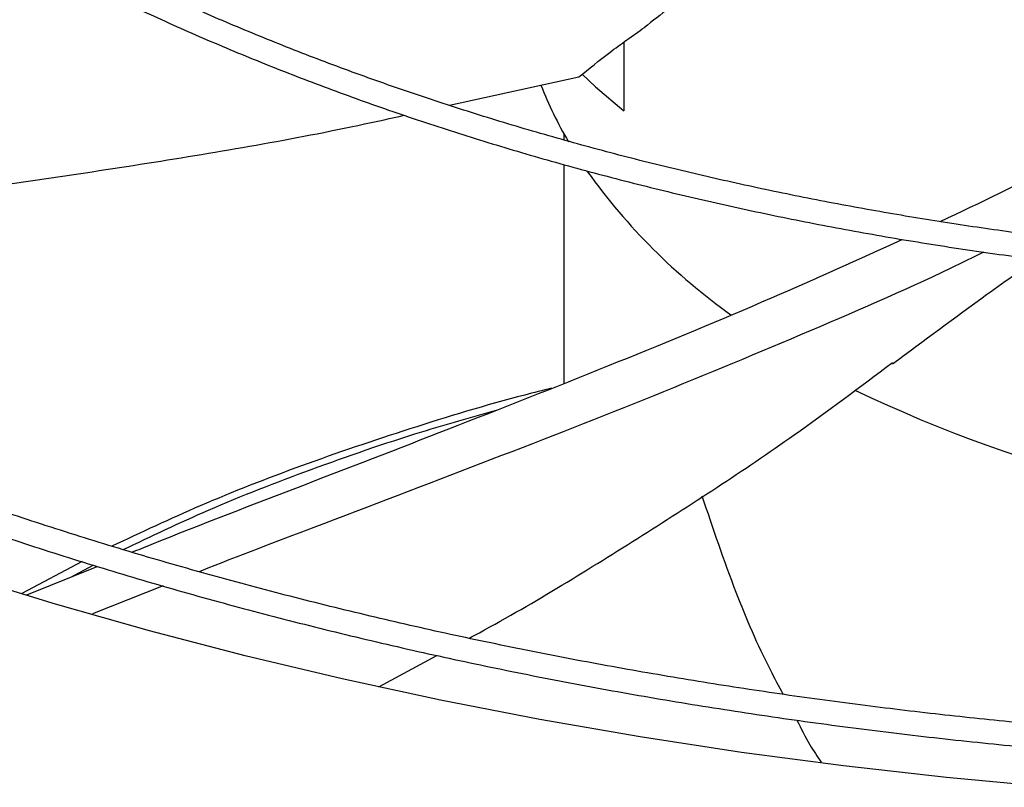
# Model space of a CAD drawing. Units: inches. Extents: x 0 to 10.8, y 0.1 to 8.3.
# Drawn here: x 8.6 to 8.7, y 7.3 to 7.3 of the extents above; entities that cross this region are included whole.
import ezdxf

# ---------------------------------------------------------------- set-up
doc = ezdxf.new("R2010")
doc.units = ezdxf.units.IN
doc.header["$MEASUREMENT"] = 0

msp = doc.modelspace()

# ---------------------------------------------------------------- linework, layer by layer
at = {"color": 7, "linetype": 'Continuous', "lineweight": 25}
for p, q in [((8.660611584533946, 7.319888433856466), (8.660611584533946, 7.313928676562238)), ((8.64548419627837, 7.314417525519904), (8.65671116288177, 7.316884412082641)), ((8.655410189698719, 7.311935429606371), (8.655410189698719, 7.31140723923029)), ((8.655410189698719, 7.309285349123311), (8.655410189698719, 7.290303502289328)), ((8.613619059249206, 7.274832932655761), (8.608412097711746, 7.272069584143598)), ((8.608832075099665, 7.271948043587223), (8.614934040130292, 7.274422652513525)), ((8.612639321706936, 7.27349204562455), (8.614579773287282, 7.274533185413911)), ((8.620655965144469, 7.272722956197707), (8.614538527354963, 7.270296608529077)), ((8.639366393461923, 7.263984377272392), (8.644397359083351, 7.266686407044974))]:
    msp.add_line(p, q, dxfattribs=at)
at = {"color": 7, "linetype": 'Continuous', "lineweight": 25, "flags": 128}
for points in [[(8.65699897602849, 7.317134177507469), (8.65814784658782, 7.316033741503045), (8.660611584533946, 7.313928676562238)], [(8.697570137154049, 7.255254163172999), (8.68859396845086, 7.256095629389718), (8.679670541202121, 7.257106906196135), (8.670809492208313, 7.258286901470072), (8.6620203909049, 7.259634340882873), (8.653312729027878, 7.261147769275619), (8.644695910363238, 7.262825552230606), (8.636179240591401, 7.264665877836433), (8.627771917237602, 7.266666758644758), (8.619483019739093, 7.268826033816636), (8.611321499639836, 7.2711413714561), (8.603296170923365, 7.273610271128478)]]:
    msp.add_lwpolyline(points, dxfattribs=at)
at = {"color": 7, "linetype": 'Continuous', "lineweight": 25}
for centre, radius, start, end in [((8.68645866494563, 7.32915555567719), 0.03550452793029885, 201.4536244392252, 210.2666463544102), ((8.701116767015057, 7.339989232168293), 0.05374401594381407, 215.6342694927013, 234.4833960358816), ((8.734474508967802, 7.402241417440263), 0.124737750508571, 244.4348160217995, 267.2082643250355)]:
    msp.add_arc(centre, radius, start, end, dxfattribs=at)
for points, knots in [([(8.737431187074051, 7.55950598883118), (8.734676952173434, 7.559492269867509), (8.730786176855121, 7.559472889746649), (8.725015458293798, 7.559342418800388), (8.72004222193877, 7.559183757788552), (8.71411122595734, 7.558917075005735), (8.707880727547565, 7.558552666884743), (8.701359879219908, 7.558076871737796), (8.694643448836846, 7.557485350708407), (8.687786970694185, 7.556774057123386), (8.68083404626592, 7.555940384983036), (8.673818372084805, 7.554982576674494), (8.666766969192148, 7.553899557700222), (8.659702110594454, 7.552690784396082), (8.652642628439786, 7.551356144664736), (8.645604803529578, 7.549895884815068), (8.638602982956806, 7.548310555961542), (8.631650016571847, 7.546600973297226), (8.624757570529182, 7.544768184486116), (8.617936355944753, 7.54281344447808), (8.611196297934848, 7.540738194944672), (8.604546662131256, 7.53854404706244), (8.597996150435897, 7.536232766740138), (8.591552974243895, 7.533806261633671), (8.585224910983769, 7.531266569465709), (8.579019348196068, 7.528615847288814), (8.572943318243553, 7.525856361418734), (8.56700352595397, 7.522990477829191), (8.561206370934173, 7.520020652848243), (8.555557965890872, 7.516949424034255), (8.550064152001612, 7.513779401140561), (8.544730512166895, 7.510513257104229), (8.53956238281885, 7.507153719018866), (8.534564869890728, 7.503703562556971), (8.529742854691474, 7.500165600681566), (8.52510100403443, 7.496542674585108), (8.520643776700929, 7.492837640969473), (8.516375438806083, 7.489053365851222), (8.512300076339088, 7.485192716086639), (8.508421608692469, 7.48125855118625), (8.504743803569907, 7.477253715767072), (8.501270293421708, 7.473181032899618), (8.498004593503488, 7.469043298669435), (8.494950121578112, 7.464843278338171), (8.492110219183958, 7.460583704559189), (8.489488174267793, 7.456267278175913), (8.487087244821808, 7.451896672201049), (8.484910682965708, 7.447474539634038), (8.482961758672358, 7.443003525807436), (8.481243782050223, 7.438486285940835), (8.479760122776971, 7.433925508495545), (8.478514224949206, 7.429323944733143), (8.47750961531428, 7.424684444553407), (8.476749902643512, 7.420009998199004), (8.476238765972122, 7.415303782763579), (8.475979929658614, 7.410569211657053), (8.47597712378215, 7.405809984352421), (8.476234027099045, 7.401030174725686), (8.476754189819072, 7.396234228199996), (8.477540952708058, 7.391426986577527), (8.478597371344991, 7.386613657700623), (8.479926123146937, 7.38179985175104), (8.48152941887058, 7.376991560124886), (8.483408922692856, 7.372195116039518), (8.485565686192732, 7.367417139484997), (8.488000100709955, 7.36266446981468), (8.490711869458684, 7.357944091850524), (8.49370000385734, 7.353263056050579), (8.496962827770245, 7.348628414597605), (8.500375638762225, 7.344205737686758), (8.503902139054324, 7.339996775400195), (8.507507554231188, 7.336001429696504), (8.511316365984246, 7.332070746067513), (8.515325020856874, 7.328208268088841), (8.519529875255245, 7.324417380380575), (8.523927116910642, 7.320701396069368), (8.52851276624424, 7.317063557655123), (8.533282679597036, 7.313507034934493), (8.538232551644267, 7.310034923675078), (8.543357913042206, 7.306650247104513), (8.548654136944782, 7.303355950514127), (8.554116441732063, 7.300154899078388), (8.55973989820221, 7.297049873391789), (8.565519425896849, 7.294043570954233), (8.57144979337336, 7.291138604545878), (8.577525618731727, 7.288337500072627), (8.58374136933296, 7.285642694412217), (8.590091360418327, 7.283056533259622), (8.596569752154737, 7.280581268993468), (8.603170544417706, 7.278219058584632), (8.60988756829675, 7.275971961569262), (8.616714472795792, 7.273841938111937), (8.623644704375941, 7.27183084719234), (8.63067147561963, 7.269940444964512), (8.637787716950951, 7.268172383367847), (8.64498600118265, 7.266528209129278), (8.652258422945353, 7.265009363412127), (8.659596400050903, 7.263617182628304), (8.666990332937827, 7.262352901436577), (8.674428990178324, 7.261217660413489), (8.681898324384019, 7.260212523612363), (8.689378986302334, 7.259338523074892), (8.696840465588618, 7.258596770606069), (8.704224802100615, 7.257988836746192), (8.711387418769458, 7.257518218691963), (8.71793794450444, 7.257191329935055), (8.723642165728092, 7.256985216695246), (8.729021193176653, 7.256853180748584), (8.733522534448399, 7.256792474673513), (8.736450110837554, 7.256786711760427), (8.737431187074053, 7.256784780518906)], [0, 0, 0, 0, 0.01006978969421859, 0.0142251081031967, 0.0211144965141877, 0.02827994890954754, 0.03597423056608619, 0.04400922471861675, 0.05230875503364459, 0.06081205930620043, 0.06947595637165094, 0.07826848577867962, 0.08716555729148286, 0.09614866198174579, 0.1052033347926873, 0.1143180971985109, 0.123483716262977, 0.1326926758627323, 0.1419387928923988, 0.1512169343571981, 0.1605228058981262, 0.1698527917337785, 0.1792038321946399, 0.1885733291552958, 0.1979590724693193, 0.2073591824377035, 0.2167720646871135, 0.2261963747858437, 0.235630990607685, 0.2450749909476799, 0.2545276392555736, 0.2639883716185879, 0.2734567883217341, 0.2829326484587688, 0.2924158384716577, 0.3019064218933563, 0.311404619735168, 0.3209108126604184, 0.3304255457661875, 0.3399495345547916, 0.3494836718197927, 0.3590290350771259, 0.3685868940829101, 0.3781587178563006, 0.387746180466763, 0.3973511646489029, 0.4069757620779141, 0.416622268888836, 0.4262931747776514, 0.4359911438280397, 0.4457189851273941, 0.4554796113547666, 0.46527598393423, 0.4751110441339077, 0.4849876306997726, 0.494908386217018, 0.5048756562609061, 0.5148913872878398, 0.5249567682339565, 0.5350726761780498, 0.5452393710458183, 0.5554564625792048, 0.5657229125155332, 0.576037070505563, 0.5863967415457451, 0.596799279479759, 0.6072416987191271, 0.6177207951220858, 0.6282332670562372, 0.6387758288855842, 0.648250336403427, 0.6577258887949986, 0.6672016298963643, 0.6766774080146358, 0.6861530805185794, 0.69562851447979, 0.7051035859264216, 0.714578178415254, 0.724052181093023, 0.733525486367117, 0.7429979610379217, 0.7524694976856662, 0.7619399865736789, 0.7714093078072509, 0.7808773273834597, 0.7903438923116658, 0.7998088247314161, 0.8092719146312085, 0.8187329106080462, 0.8281915078647415, 0.8376473322718838, 0.8470999187443369, 0.856548681259115, 0.8659928703255717, 0.8754315111518614, 0.884863311257402, 0.8942865181009441, 0.9036986917321432, 0.9130963262999782, 0.9224741878828967, 0.931824084121708, 0.9411324006203576, 0.9503746733911629, 0.9595020115419846, 0.9684004529855657, 0.9767285602557864, 0.9835390945842312, 0.9892958856066814, 0.9964128853125885, 1, 1, 1, 1]), ([(8.737431187074053, 7.258835305453289), (8.734687389548554, 7.258848982695311), (8.730811352989072, 7.258868303906015), (8.72506252974842, 7.25899837752534), (8.720108200272547, 7.25915655447707), (8.714199853029273, 7.259422419663009), (8.70799330146914, 7.259785702247958), (8.701497734762736, 7.260260012876992), (8.694807633047523, 7.260849664298703), (8.687978395596737, 7.261558673999157), (8.68105353558968, 7.262389619091952), (8.674066699704362, 7.263344226620395), (8.66704488458353, 7.264423538197406), (8.660010356404838, 7.2656280617068), (8.652981952579003, 7.266957870164957), (8.645975967403967, 7.26841267456614), (8.639006766890347, 7.269991877238046), (8.632087223100013, 7.271694612374858), (8.625229026017369, 7.273519777494016), (8.618442910828504, 7.275466058509741), (8.611738825774355, 7.277531950226107), (8.60512605760012, 7.279715773527261), (8.598613326312798, 7.282015690175968), (8.59220885743919, 7.284429715887168), (8.585920437606678, 7.286955732173208), (8.579755457649773, 7.289591497338903), (8.573720946323824, 7.292334656919991), (8.56782359692151, 7.295182753797495), (8.562069788531751, 7.298133238175436), (8.556465603284371, 7.301183477574719), (8.551016840640495, 7.304330766968284), (8.545729029585898, 7.307572339158368), (8.540607439440945, 7.310905375473279), (8.535657094459562, 7.314327013684578), (8.530882779978072, 7.317834361073003), (8.526289051609337, 7.321424506543647), (8.521880242075206, 7.325094536134433), (8.51766047618686, 7.32884154343184), (8.513633684917558, 7.332662641599947), (8.509803620834166, 7.336554975678617), (8.506173875896549, 7.340515734306392), (8.502747901915754, 7.344542160389907), (8.499529033886303, 7.348631560084763), (8.49652051626668, 7.352781309297661), (8.49372553208002, 7.356988856763337), (8.491147234431264, 7.361251722610275), (8.488788779680657, 7.365567491234031), (8.486653361078039, 7.369933797281729), (8.484744241165247, 7.374348303660147), (8.483064780734036, 7.378808670759175), (8.481618461649537, 7.383312516572773), (8.48040890050763, 7.387857368121229), (8.479439850002374, 7.392440605514158), (8.478715185153579, 7.397059401072277), (8.478238872274286, 7.401710657012865), (8.478014919769675, 7.406390946109677), (8.478047311440253, 7.411096454626959), (8.478339921137804, 7.415822909968054), (8.478896413428872, 7.420565599659056), (8.479720148832598, 7.425319377713952), (8.480814102356211, 7.430078718140114), (8.48218077558375, 7.434837712605844), (8.483822123821424, 7.439590121148076), (8.485739499552118, 7.444329433994789), (8.487933614573269, 7.449048940394042), (8.490404519805706, 7.453741798359387), (8.49315160675919, 7.458401107320725), (8.496173609458651, 7.463019958100207), (8.499355563556696, 7.467434610260295), (8.502782399702955, 7.471796045842558), (8.506319212285527, 7.47594442319287), (8.51008092156763, 7.48002645221143), (8.513907009856888, 7.483895448863053), (8.517931623551243, 7.487697239343559), (8.522151122682422, 7.491428401185616), (8.526561789936927, 7.495085654150314), (8.531159733986721, 7.498665769582508), (8.535940887645705, 7.502165572064981), (8.540901008117528, 7.505581943981474), (8.546035676114007, 7.508911828863702), (8.551340302088274, 7.512152239378715), (8.556810130089659, 7.51530026238939), (8.562440242554322, 7.518353063956329), (8.568225557424663, 7.521307890165693), (8.57416083004372, 7.524162070966256), (8.58024065435566, 7.526913023669014), (8.586459463274844, 7.529558256215748), (8.592811527820606, 7.532095370224059), (8.599290954462374, 7.534522063817261), (8.605891679883841, 7.53683613424569), (8.612607462005858, 7.539035480302294), (8.619431865519159, 7.541118104528004), (8.62635823921756, 7.54308211518997), (8.633379680809943, 7.544925727994004), (8.640488982094134, 7.546647267451378), (8.647678542344135, 7.548245167748805), (8.654940228297873, 7.549717972800253), (8.662265140413954, 7.551064334907148), (8.669643205661787, 7.552283010480536), (8.677062428139381, 7.553372850487499), (8.684507407825494, 7.554332775150713), (8.691956126384241, 7.555161721734201), (8.699372008178894, 7.555858457576961), (8.706680263898333, 7.5564211152594), (8.71380205051817, 7.556852214015077), (8.720099021441055, 7.55713463990426), (8.725649525948128, 7.557309323429426), (8.731203617054632, 7.557428595512247), (8.735134412924689, 7.557445554636706), (8.737431187074037, 7.557455463896797)], [0, 0, 0, 0, 0.01009070428018554, 0.01425467380061224, 0.02115837468614441, 0.02833867200119842, 0.03604882556751799, 0.04410029619618302, 0.05241671504429494, 0.06093715824871426, 0.06961831854802317, 0.0784281321167096, 0.0873424213806364, 0.09634260160866107, 0.1054141405324505, 0.114545499072129, 0.1237273891465004, 0.1329522441312545, 0.1422138346568041, 0.1515069855750344, 0.1608273645948787, 0.1701713225469345, 0.1795357714438977, 0.1889180906437805, 0.1983160542301265, 0.2077277746559822, 0.2171516590481358, 0.2265863755234467, 0.2360308275528157, 0.2454841349025718, 0.2549456200416415, 0.2644147991629753, 0.2738913771533025, 0.2833752459728129, 0.2928664597712029, 0.3023652813815546, 0.3118721748347336, 0.3213878092544107, 0.3309130677749171, 0.3404490568734129, 0.3499971154313974, 0.3595588225359717, 0.3691360028095432, 0.3787307278121929, 0.3883453118188456, 0.3979823000689304, 0.4076444474683126, 0.4173346857576161, 0.4270560774242715, 0.4368117552071381, 0.4466048469869268, 0.4564383871956949, 0.4663152175647517, 0.4762378819098413, 0.4862085214581668, 0.496228778590293, 0.50629971740855, 0.5164217328715187, 0.5265943464114986, 0.5368166921973682, 0.5470873159540365, 0.5574042438151535, 0.5677650715662796, 0.578167066495314, 0.5886072739346463, 0.599082621443322, 0.6095900150927234, 0.6201264241076306, 0.6306889518605617, 0.6401872253353826, 0.6507625758268263, 0.6602547975419625, 0.6697455750105692, 0.6792344473118228, 0.6887217025799203, 0.6982075886125629, 0.7076923131656125, 0.7171760445436334, 0.7266589127101383, 0.7361410017711253, 0.7456223490156413, 0.755102983164804, 0.7645828970126304, 0.7740620481597963, 0.7835403579815006, 0.7930177094653326, 0.8024939435975682, 0.8119688538644655, 0.8214421782586656, 0.8309135879080465, 0.840382671020444, 0.8498489101673791, 0.8593116498479286, 0.8687700494791182, 0.8782230138897852, 0.8876690879576081, 0.8971062919997801, 0.9065318551479032, 0.9159417643947642, 0.9253299609503495, 0.9346868131730742, 0.9439959716204956, 0.9532271812689567, 0.962317370338821, 0.9711095826214948, 0.9795608158451783, 0.9855436239590912, 0.9915531022516484, 1, 1, 1, 1]), ([(8.737431187074053, 7.517838240583538), (8.735093600644335, 7.5178245786933), (8.731789504242695, 7.517805268090791), (8.726888544100715, 7.517675205517109), (8.722662653418233, 7.517516859769777), (8.717626289235257, 7.517250715722099), (8.712340349884176, 7.516887130062226), (8.70681493361439, 7.516412629284939), (8.701132777936577, 7.515823105720199), (8.695343255722037, 7.515114794694957), (8.689485563152706, 7.514285419122738), (8.683590438362014, 7.51333359418385), (8.677682901502093, 7.512258659562165), (8.671783887578815, 7.51106052471502), (8.665911351859448, 7.509739567148337), (8.66008102030501, 7.508296556702851), (8.654306909073494, 7.506732599241563), (8.648601690309485, 7.505049093011868), (8.642976953811328, 7.503247693894499), (8.637443396967262, 7.501330286816223), (8.632010964501504, 7.499298961501996), (8.626688952624969, 7.497155991274082), (8.621486087661458, 7.494903813978664), (8.61641058622775, 7.492545014372185), (8.61147020203731, 7.490082307478382), (8.606672263030678, 7.48751852255684), (8.602023701595135, 7.484856587422993), (8.597531079982375, 7.482099512939225), (8.593200613694666, 7.479250378303035), (8.589038198288858, 7.476312320398993), (8.585049421675663, 7.473288514990012), (8.581239582907289, 7.470182161015851), (8.577613707515365, 7.466996460547176), (8.574176575779349, 7.463734608549816), (8.570932746961228, 7.460399778979785), (8.567886586402619, 7.456995112242282), (8.565042295655633, 7.453523704421724), (8.562403945875424, 7.44998859899446), (8.559975514505766, 7.446392781903722), (8.557760925032749, 7.442739181073882), (8.555764089234039, 7.439030671657548), (8.553988950882578, 7.435270088526589), (8.552439529244626, 7.431460247697562), (8.551119959924806, 7.427603978453319), (8.550034529670528, 7.423704167778516), (8.549187700730597, 7.419763818229763), (8.548584119434937, 7.415786119367339), (8.54822860309787, 7.411774531285628), (8.548126099503758, 7.407732876621037), (8.548281612926278, 7.403665475736346), (8.548700084951925, 7.399577220381782), (8.549386252134001, 7.395473612535682), (8.550344499047535, 7.39136076268636), (8.55157869555654, 7.387245408764789), (8.553092022242621, 7.38313491352885), (8.554886817963737, 7.379037191116227), (8.556964447265392, 7.374960614168247), (8.559242464125191, 7.3710557464222), (8.56168421991028, 7.367330244101028), (8.564253390651801, 7.363789229022634), (8.567034210965875, 7.360303532124395), (8.570023059029275, 7.356877495225043), (8.573216120615593, 7.353515285938895), (8.576609337776471, 7.350220972951401), (8.580198414102481, 7.346998526693444), (8.583978820916775, 7.343851816981076), (8.587945802016709, 7.340784611860857), (8.592094377743232, 7.337800576146233), (8.596419342207913, 7.334903273900022), (8.600915269918813, 7.332096162536827), (8.605576520891915, 7.329382588560775), (8.610397249238057, 7.32676578192543), (8.615371398860756, 7.324248857041102), (8.620492699313399, 7.321834811679197), (8.625754663393478, 7.319526523591376), (8.631150581952152, 7.31732674714589), (8.636673514738593, 7.315238109962603), (8.64231627520112, 7.313263109622428), (8.648071405949059, 7.311404110536262), (8.653931139494425, 7.309663341085715), (8.65988733518328, 7.308042891199244), (8.665931376337431, 7.306544710667947), (8.672053998182442, 7.305170608691003), (8.67824498932846, 7.303922255994997), (8.684492647906506, 7.302801191236147), (8.690782724489331, 7.30180884077395), (8.697096183161111, 7.300946557197533), (8.703403868913247, 7.300215768950859), (8.709651464874833, 7.299618284407036), (8.715703397547763, 7.299158348930069), (8.721207785835569, 7.2988413959705), (8.726011330354053, 7.298643278794847), (8.731295011102498, 7.298489925411067), (8.735037217511769, 7.298467118704831), (8.737431187074053, 7.298452528766549)], [0, 0, 0, 0, 0.01181016790611659, 0.01669325796271002, 0.02478708192450086, 0.03320499583685051, 0.04224317563946667, 0.05167978367837356, 0.06142487749202047, 0.07140672556770163, 0.08157436573759179, 0.09189009302153787, 0.1023255048101281, 0.1128587984422609, 0.1234729565472275, 0.1341544996664334, 0.1448926129245703, 0.155678523692194, 0.1665050509352775, 0.1773662742192361, 0.1882572876306929, 0.1991740150362426, 0.2101130704177017, 0.2210716519077437, 0.2320474614613448, 0.2430386443775042, 0.254043744475179, 0.2650616718485712, 0.2760916809238425, 0.2871333485495408, 0.2981865238822717, 0.309251427622353, 0.3203286076972741, 0.3314189513118255, 0.342523699444381, 0.3536444647176972, 0.3647832516330051, 0.3759424778936271, 0.3871249950547009, 0.3983341060426912, 0.4095735761685703, 0.4208476331301904, 0.4321609502557972, 0.4435186060928505, 0.4549260127559395, 0.4663888057220887, 0.477912689587444, 0.4895032381780124, 0.5011656535158896, 0.5129044960619689, 0.5247230533386298, 0.5366235586936803, 0.5486071366328674, 0.5606734494121157, 0.5728206685595062, 0.5850455547056781, 0.5973436401220691, 0.6097094940882782, 0.6208363076482384, 0.6319656579207045, 0.6430963225117003, 0.6542279137491313, 0.6653600535953154, 0.6764923852044761, 0.6876245781870306, 0.698756329417677, 0.7098873605122717, 0.7210174129105612, 0.7321462412555012, 0.7432735583722714, 0.7543991123669554, 0.7655226598863962, 0.7766439290098189, 0.7877626069011731, 0.7988783233429316, 0.8099906298437843, 0.8210989721564635, 0.8322026529108428, 0.8433007792113169, 0.8543921869020619, 0.8654753276821656, 0.8765480951733651, 0.8876075468017606, 0.8986494396586223, 0.909667415744981, 0.9206514814343798, 0.9315849455907595, 0.9424376235119776, 0.9531486612541942, 0.9635743291395206, 0.9732734216285154, 0.9810932491230671, 0.9879049466622251, 1, 1, 1, 1]), ([(8.737431187074053, 7.300503053700933), (8.735105847166638, 7.300516658154582), (8.731819055315727, 7.300535887604543), (8.72694382352749, 7.300665402041721), (8.722740185483804, 7.300823078349356), (8.717730505476585, 7.301088089461931), (8.712472823989279, 7.301450111282954), (8.706977301119833, 7.301922542449006), (8.701326355192741, 7.302509448688975), (8.695569220845314, 7.303214546618418), (8.689745011135823, 7.304040063750516), (8.68388442603277, 7.304987330950464), (8.67801247672516, 7.306056949237051), (8.672150108752433, 7.307248943629014), (8.666315300538558, 7.308562864241502), (8.660523808838924, 7.30999786151025), (8.65478968445099, 7.311552742132895), (8.649125634966708, 7.313226012437136), (8.643543283870189, 7.315015912965452), (8.638053358178853, 7.316920447011717), (8.632665826036645, 7.318937404957423), (8.62738999876209, 7.321064385733712), (8.622234607359154, 7.32329881637348), (8.61720786052944, 7.325637970377407), (8.612317489236343, 7.328078985451674), (8.607570781526457, 7.330618881057517), (8.602974610397622, 7.33325457612635), (8.59853545687859, 7.335982907224902), (8.594259430342483, 7.338800647208705), (8.59015229502123, 7.341704519116449), (8.586219479893053, 7.344691220610079), (8.582466097334608, 7.347757445220881), (8.578896957250503, 7.350899910709801), (8.575516597661196, 7.354115376939549), (8.572329312390691, 7.357400668712815), (8.569339184010778, 7.360752697600694), (8.566550122665515, 7.364168481753215), (8.563965911380198, 7.367645162072687), (8.561590258038404, 7.371180012647232), (8.559426853569292, 7.374770442843519), (8.557479434965295, 7.378413988032571), (8.555751850521933, 7.382108285697313), (8.554248123187667, 7.385851033821453), (8.55297250625911, 7.389639929193379), (8.551929524115364, 7.39347258477142), (8.551123989661559, 7.397346427650938), (8.550560990161589, 7.401258582352479), (8.55024583468902, 7.405205747717084), (8.550183959804203, 7.409184078910115), (8.5503807923492, 7.413189031752786), (8.55084156688759, 7.417215334975086), (8.551571137465478, 7.421256989000737), (8.552573812205091, 7.425307348752464), (8.553853189241599, 7.429359152184621), (8.555412017598295, 7.433404604478996), (8.557252087787813, 7.437435487234358), (8.559300815715376, 7.441304737756181), (8.561522511792734, 7.445003578314547), (8.56388156776226, 7.448525843648795), (8.566453395285455, 7.451997914288288), (8.569234761296824, 7.455415678559753), (8.572222265441582, 7.458775136193451), (8.575412281356913, 7.462072325368347), (8.578800948162648, 7.465303322939761), (8.58238416516476, 7.468464250718699), (8.586157587895745, 7.471551282553304), (8.59011662605101, 7.474560652704764), (8.594256442623822, 7.477488664383321), (8.59857194655361, 7.480331693345886), (8.603057803768605, 7.483086204330951), (8.607708439784828, 7.485748758919406), (8.61251805166158, 7.488316027405995), (8.617480598660915, 7.490784788805716), (8.62258980343122, 7.493151937762732), (8.62783915101006, 7.495414490651758), (8.63322188493197, 7.497569591122071), (8.638730998880401, 7.499614515109539), (8.644359221506877, 7.501546675327253), (8.650098990674197, 7.50336362522477), (8.655942410997342, 7.50506306236331), (8.66188118425386, 7.506642831080319), (8.667906494130394, 7.508100924142795), (8.674008810732815, 7.509435482831541), (8.680177546489464, 7.510644793917641), (8.686400418774927, 7.51172728118221), (8.692662184733669, 7.512681480958406), (8.69894188886458, 7.513505990302728), (8.705206049545923, 7.514199279231185), (8.71138831925491, 7.5147592195582), (8.717415927700054, 7.515187960219146), (8.722747365812744, 7.515468736559833), (8.727451567289162, 7.515642537589325), (8.732157408587899, 7.515761063385603), (8.735488975587861, 7.515777900232648), (8.73743118707404, 7.515787715649155)], [0, 0, 0, 0, 0.01184410587354377, 0.01674125599545056, 0.02485831796032764, 0.03330030538887657, 0.04236417680331187, 0.05182738743883102, 0.0615996603182493, 0.07160897921229259, 0.08180415492828659, 0.09214729256426937, 0.1026098261129473, 0.1131698090609165, 0.1238100953554547, 0.1345170893955051, 0.145279871319599, 0.1560895742394993, 0.1669389339524732, 0.1778219590225658, 0.1887336864754756, 0.1996699995498477, 0.2106274912992004, 0.2216033627471992, 0.2325953476273664, 0.243601658026825, 0.2546209468425056, 0.2656522840644668, 0.2766951446620906, 0.2877494041954823, 0.2988152815959667, 0.309893471026341, 0.3209851042564734, 0.3320917759733028, 0.3432155695950364, 0.3543590829891899, 0.3655254507026964, 0.3767183584110184, 0.3879420442111167, 0.399201280312484, 0.4105013278351843, 0.4218478571316312, 0.4332468267492934, 0.44470431634952, 0.4562263130429993, 0.4678184568764904, 0.4794857592362783, 0.4912323165349828, 0.5030610486659843, 0.5149734947869051, 0.5269691942167821, 0.5390465304044822, 0.5512026859605412, 0.5634336770395701, 0.575734603804903, 0.5880999336316448, 0.600523787477454, 0.611711454621158, 0.6228919175042807, 0.6340652942651965, 0.6452325110973591, 0.6563944642928362, 0.6675519866679318, 0.6787058253560206, 0.6898566291797038, 0.7010049431632082, 0.712151207952048, 0.723295762234552, 0.7344388437518963, 0.7455805337854414, 0.7567209060038234, 0.7678599396942224, 0.7789975219497691, 0.7901334436531611, 0.8012673908453872, 0.8123989299684282, 0.8235274846398498, 0.8346523003610861, 0.8457723914469382, 0.8568864608278168, 0.8679927769233995, 0.8790889798769396, 0.8901717664197726, 0.9012363556535042, 0.9122755357611909, 0.9232778510057981, 0.9342238651596972, 0.9450776145721189, 0.9557640958973209, 0.9660964373932407, 0.9760094695728878, 0.9830301642768225, 0.9901070547701669, 1, 1, 1, 1]), ([(8.672193310347227, 7.327907379402939), (8.671262112285126, 7.327347009880802), (8.669398373613875, 7.326225462928444), (8.666870048850852, 7.324534440503936), (8.66450912899392, 7.322844927083321), (8.663100040198636, 7.321732294192519), (8.662395075133102, 7.321175645582863)], [0, 0, 0, 0, 0.2491584703868503, 0.4986761629224983, 0.7491884167693202, 1, 1, 1, 1]), ([(8.65671116288177, 7.316884412082641), (8.65757956387417, 7.317589880054904), (8.659318046955763, 7.319002181681822), (8.661368738074314, 7.320450690717644), (8.662395075133102, 7.321175645582863)], [0, 0, 0, 0, 0.4995165047024234, 1, 1, 1, 1]), ([(8.688049067494282, 7.304333942423939), (8.69151930509062, 7.305987897997204), (8.699107059751404, 7.309604310061617), (8.706019467390705, 7.313482313039689), (8.709770505436037, 7.315586722598516)], [0, 0, 0, 0, 0.4573471008851293, 0.9999999999999999, 0.9999999999999999, 0.9999999999999999, 0.9999999999999999]), ([(8.553879493314815, 7.302708429435337), (8.557506115916077, 7.30289939327509), (8.566585965016392, 7.303377502810933), (8.58204222101292, 7.304602898657833), (8.600239105208729, 7.306545540514077), (8.619263537507875, 7.309324102539374), (8.633056312751327, 7.311662985164783), (8.640410159098638, 7.313299405420656), (8.641557284832892, 7.313554670447815)], [0, 0, 0, 0, 0.1225491678148886, 0.3068220968845045, 0.5244147273513629, 0.7421833489863608, 0.9597832071640049, 1, 1, 1, 1]), ([(8.617945033074996, 7.275643739488064), (8.618500934703349, 7.275869692540166), (8.6234858943442, 7.277895890680268), (8.633019050476117, 7.281537833446997), (8.64661604437673, 7.286789880993778), (8.660143790789881, 7.292142995377479), (8.673039317956139, 7.297471292410049), (8.681003213799377, 7.301082616555244), (8.684752321239202, 7.302782694317044)], [0, 0, 0, 0, 0.02404386455305321, 0.2156095400583991, 0.407152317565128, 0.6122978046911267, 0.8174841543031701, 1, 1, 1, 1]), ([(8.691821669503131, 7.301689011187701), (8.690871770045915, 7.301221077436339), (8.685833071659305, 7.298738944174644), (8.676009761002407, 7.294490703132313), (8.662434867402174, 7.288859281225699), (8.648288804262162, 7.283344943451675), (8.635345750233206, 7.278410267251271), (8.627130583681652, 7.275291236557168), (8.623821488584959, 7.273978495326241), (8.623775732294726, 7.273960343485026)], [0, 0, 0, 0, 0.04742738781811132, 0.2515764175510427, 0.4553615032865622, 0.6589256910869525, 0.8619388805393056, 0.9980909691419745, 1, 1, 1, 1]), ([(8.683916425888569, 7.291998108192873), (8.68661523915004, 7.293995468982319), (8.690148021485227, 7.296610040733053), (8.693947713848825, 7.299350737421586), (8.694966901200159, 7.300067231988089), (8.695132887920671, 7.300183921606739)], [0, 0, 0, 0, 0.7303905487514214, 0.9560909104951126, 1, 1, 1, 1]), ([(8.64718480558973, 7.268183488125717), (8.6473312421848, 7.268262025292329), (8.652364664890989, 7.270961560593001), (8.661822665800937, 7.276808590997943), (8.673989459629526, 7.284660069173265), (8.68108058950543, 7.289987539217322), (8.68389421330336, 7.292101376752528)], [0, 0, 0, 0, 0.01115447954345834, 0.3834096974380507, 0.755348840139638, 1, 1, 1, 1]), ([(8.654334659820632, 7.289876669887668), (8.653558865320537, 7.289682189084071), (8.649362589753657, 7.288630241636317), (8.64208591732654, 7.286414657743966), (8.632672591151865, 7.283224019867293), (8.624017720080317, 7.279843501296117), (8.61874115155279, 7.27736209123684), (8.616218516047637, 7.276175772308975)], [0, 0, 0, 0, 0.05649779420764765, 0.305596795783793, 0.5479067456182576, 0.7838620896907071, 1, 1, 1, 1]), ([(8.617193645776961, 7.275875282355835), (8.619628114357297, 7.277038525395362), (8.62484454610626, 7.279531052089752), (8.633544027700323, 7.282913433284783), (8.641894433839164, 7.285804604764466), (8.64738742398774, 7.287363948415072), (8.64955015553299, 7.287977902129138)], [0, 0, 0, 0, 0.2448016216363003, 0.5245460802475304, 0.8128015593057305, 1, 1, 1, 1]), ([(8.66737684209441, 7.280542442392274), (8.668319200145168, 7.277741132994911), (8.67004126298434, 7.272622026928663), (8.67249640042899, 7.266890181322577), (8.674042950643893, 7.264026931744162), (8.674427735745114, 7.263314548940014)], [0, 0, 0, 0, 0.4758646824632143, 0.869593978088526, 0.9999999999999999, 0.9999999999999999, 0.9999999999999999, 0.9999999999999999]), ([(8.675612705197686, 7.261080648131909), (8.675975147534867, 7.26035698740186), (8.676606650777318, 7.25909611346254), (8.677385064444687, 7.257926091831103), (8.677716718618308, 7.257427587535044)], [0, 0, 0, 0, 0.5739358293331787, 0.9999999999999999, 0.9999999999999999, 0.9999999999999999, 0.9999999999999999])]:
    msp.add_open_spline(points, degree=3, knots=knots, dxfattribs=at)

doc.saveas('drawing.dxf')
